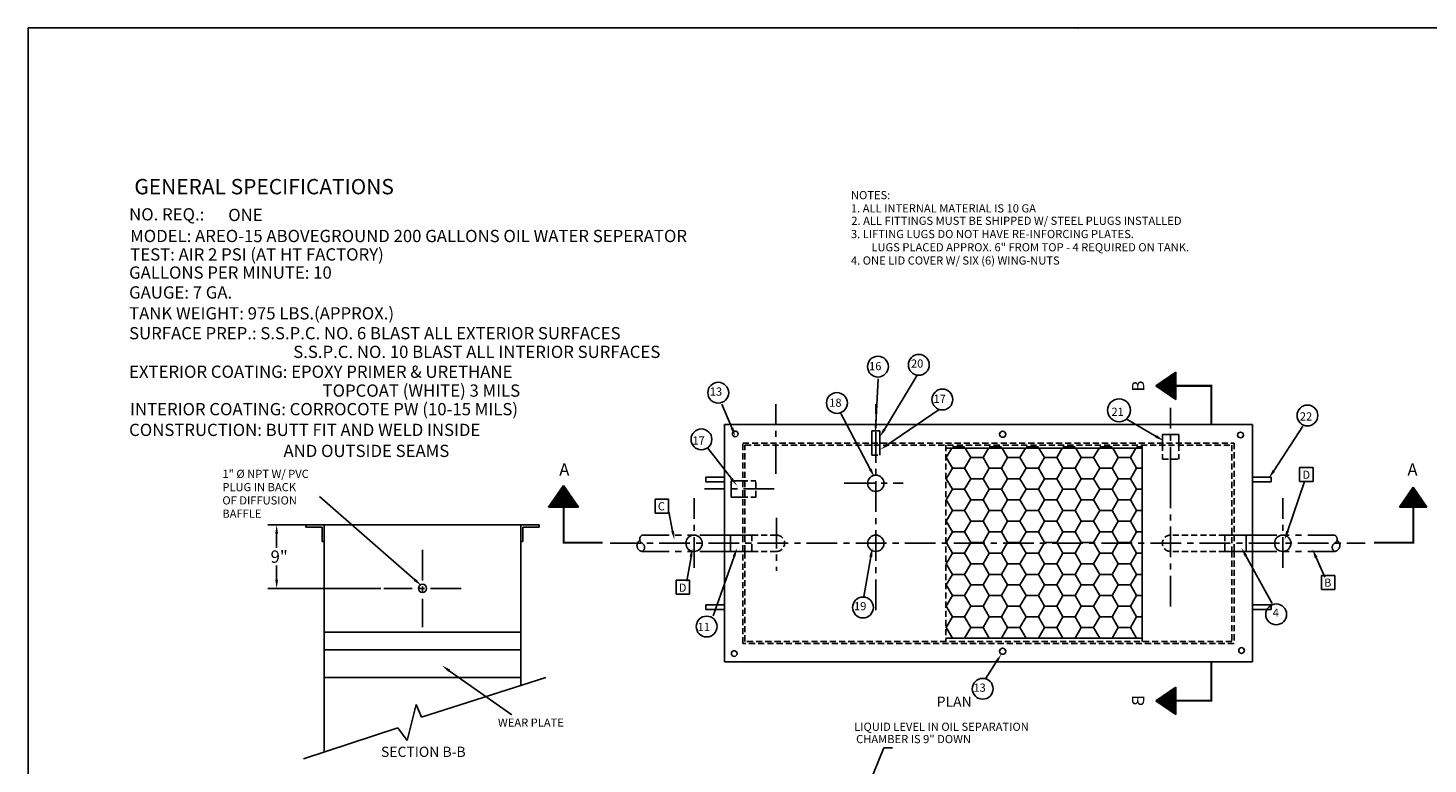
# Model space of a CAD drawing. Extents: x -83 to 198, y -34 to 142.
# Drawn here: x -83 to 88, y 52 to 142 of the extents above; entities that cross this region are included whole.
import ezdxf
from ezdxf.enums import TextEntityAlignment as Align

# ---------------------------------------------------------------- set-up
doc = ezdxf.new("R2010")
doc.units = 0
doc.header["$LTSCALE"] = 3
for name, pattern in [('CENTER', [2, 1.25, -0.25, 0.25, -0.25]), ('HIDDEN', [0.375, 0.25, -0.125]), ('PHANTOM', [2.5, 1.25, -0.25, 0.25, -0.25, 0.25, -0.25])]:
    doc.linetypes.add(name, pattern=pattern)
doc.layers.get('0').update_dxf_attribs({"linetype": 'CONTINUOUS'})
doc.layers.get('DEFPOINTS').update_dxf_attribs({"linetype": 'CONTINUOUS'})
for name, color, linetype in [('4', 6, 'PHANTOM'), ('CENTER', 5, 'CENTER'), ('HIDDEN', 1, 'HIDDEN')]:
    doc.layers.add(name, color=color, linetype=linetype)
doc.styles.add('RD', font='romand')
doc.styles.add('ROMAND', font='romand')
doc.styles.add('S', font='simplex', dxfattribs={"height": 0.09375})

# ---------------------------------------------------------------- blocks, each defined once
blk = doc.blocks.new('*X13')
at = {"color": 0}
for p, q in [((21.75, 89.63), (22.42, 90.79)), ((22.5, 90.93), (24, 90.93)), ((24.75, 89.63), (24.08, 90.79)), ((26.25, 89.63), (26.92, 90.79)), ((27, 90.93), (28.5, 90.93)), ((29.25, 89.63), (28.58, 90.79)), ((30.75, 89.63), (31.42, 90.79)), ((31.5, 90.93), (33, 90.93)), ((33.75, 89.63), (33.08, 90.79)), ((35.25, 89.63), (35.92, 90.79)), ((36, 90.93), (37.5, 90.93)), ((38.25, 89.63), (37.58, 90.79)), ((39.75, 89.63), (40.42, 90.79)), ((40.5, 90.93), (42, 90.93)), ((42.75, 89.63), (42.08, 90.79)), ((44.25, 89.63), (44.92, 90.79)), ((45, 90.93), (45.68, 90.93)), ((21.68, 89.63), (21.75, 89.63)), ((22.5, 88.33), (21.75, 89.63)), ((24, 88.33), (24.75, 89.63)), ((24.75, 89.63), (26.25, 89.63)), ((27, 88.33), (26.25, 89.63)), ((28.5, 88.33), (29.25, 89.63)), ((29.25, 89.63), (30.75, 89.63)), ((31.5, 88.33), (30.75, 89.63)), ((33, 88.33), (33.75, 89.63)), ((33.75, 89.63), (35.25, 89.63)), ((36, 88.33), (35.25, 89.63)), ((37.5, 88.33), (38.25, 89.63)), ((38.25, 89.63), (39.75, 89.63)), ((40.5, 88.33), (39.75, 89.63)), ((42, 88.33), (42.75, 89.63)), ((42.75, 89.63), (44.25, 89.63)), ((45, 88.33), (44.25, 89.63)), ((21.75, 87.04), (22.5, 88.33)), ((22.5, 88.33), (24, 88.33)), ((24.75, 87.04), (24, 88.33)), ((26.25, 87.04), (27, 88.33)), ((27, 88.33), (28.5, 88.33)), ((29.25, 87.04), (28.5, 88.33)), ((30.75, 87.04), (31.5, 88.33)), ((31.5, 88.33), (33, 88.33)), ((33.75, 87.04), (33, 88.33)), ((35.25, 87.04), (36, 88.33)), ((36, 88.33), (37.5, 88.33)), ((38.25, 87.04), (37.5, 88.33)), ((39.75, 87.04), (40.5, 88.33)), ((40.5, 88.33), (42, 88.33)), ((42.75, 87.04), (42, 88.33)), ((44.25, 87.04), (45, 88.33)), ((45, 88.33), (45.68, 88.33)), ((21.68, 87.04), (21.75, 87.04)), ((22.5, 85.74), (21.75, 87.04)), ((21.75, 84.44), (22.5, 85.74)), ((22.5, 85.74), (24, 85.74)), ((24, 85.74), (24.75, 87.04)), ((24.75, 84.44), (24, 85.74)), ((24.75, 87.04), (26.25, 87.04)), ((27, 85.74), (26.25, 87.04)), ((26.25, 84.44), (27, 85.74)), ((27, 85.74), (28.5, 85.74)), ((28.5, 85.74), (29.25, 87.04)), ((29.25, 84.44), (28.5, 85.74)), ((29.25, 87.04), (30.75, 87.04)), ((31.5, 85.74), (30.75, 87.04)), ((30.75, 84.44), (31.5, 85.74)), ((31.5, 85.74), (33, 85.74)), ((33, 85.74), (33.75, 87.04)), ((33.75, 84.44), (33, 85.74)), ((33.75, 87.04), (35.25, 87.04)), ((36, 85.74), (35.25, 87.04)), ((35.25, 84.44), (36, 85.74)), ((36, 85.74), (37.5, 85.74)), ((37.5, 85.74), (38.25, 87.04)), ((38.25, 84.44), (37.5, 85.74)), ((38.25, 87.04), (39.75, 87.04)), ((40.5, 85.74), (39.75, 87.04)), ((39.75, 84.44), (40.5, 85.74)), ((40.5, 85.74), (42, 85.74)), ((42, 85.74), (42.75, 87.04)), ((42.75, 84.44), (42, 85.74)), ((42.75, 87.04), (44.25, 87.04)), ((45, 85.74), (44.25, 87.04)), ((44.25, 84.44), (45, 85.74)), ((45, 85.74), (45.68, 85.74)), ((21.68, 84.44), (21.75, 84.44)), ((22.5, 83.14), (21.75, 84.44)), ((24, 83.14), (24.75, 84.44)), ((24.75, 84.44), (26.25, 84.44)), ((27, 83.14), (26.25, 84.44)), ((28.5, 83.14), (29.25, 84.44)), ((29.25, 84.44), (30.75, 84.44)), ((31.5, 83.14), (30.75, 84.44)), ((33, 83.14), (33.75, 84.44)), ((33.75, 84.44), (35.25, 84.44)), ((36, 83.14), (35.25, 84.44)), ((37.5, 83.14), (38.25, 84.44)), ((38.25, 84.44), (39.75, 84.44)), ((40.5, 83.14), (39.75, 84.44)), ((42, 83.14), (42.75, 84.44)), ((42.75, 84.44), (44.25, 84.44)), ((45, 83.14), (44.25, 84.44)), ((21.75, 81.84), (22.5, 83.14)), ((22.5, 83.14), (24, 83.14)), ((24.75, 81.84), (24, 83.14)), ((26.25, 81.84), (27, 83.14)), ((27, 83.14), (28.5, 83.14)), ((29.25, 81.84), (28.5, 83.14)), ((30.75, 81.84), (31.5, 83.14)), ((31.5, 83.14), (33, 83.14)), ((33.75, 81.84), (33, 83.14)), ((35.25, 81.84), (36, 83.14)), ((36, 83.14), (37.5, 83.14)), ((38.25, 81.84), (37.5, 83.14)), ((39.75, 81.84), (40.5, 83.14)), ((40.5, 83.14), (42, 83.14)), ((42.75, 81.84), (42, 83.14)), ((44.25, 81.84), (45, 83.14)), ((45, 83.14), (45.68, 83.14)), ((21.68, 81.84), (21.75, 81.84)), ((22.5, 80.54), (21.75, 81.84)), ((21.75, 79.24), (22.5, 80.54)), ((22.5, 80.54), (24, 80.54)), ((24, 80.54), (24.75, 81.84)), ((24.75, 79.24), (24, 80.54)), ((24.75, 81.84), (26.25, 81.84)), ((27, 80.54), (26.25, 81.84)), ((26.25, 79.24), (27, 80.54)), ((27, 80.54), (28.5, 80.54)), ((28.5, 80.54), (29.25, 81.84)), ((29.25, 79.24), (28.5, 80.54)), ((29.25, 81.84), (30.75, 81.84)), ((31.5, 80.54), (30.75, 81.84)), ((30.75, 79.24), (31.5, 80.54)), ((31.5, 80.54), (33, 80.54)), ((33, 80.54), (33.75, 81.84)), ((33.75, 79.24), (33, 80.54)), ((33.75, 81.84), (35.25, 81.84)), ((36, 80.54), (35.25, 81.84)), ((35.25, 79.24), (36, 80.54)), ((36, 80.54), (37.5, 80.54)), ((37.5, 80.54), (38.25, 81.84)), ((38.25, 79.24), (37.5, 80.54)), ((38.25, 81.84), (39.75, 81.84)), ((40.5, 80.54), (39.75, 81.84)), ((39.75, 79.24), (40.5, 80.54)), ((40.5, 80.54), (42, 80.54)), ((42, 80.54), (42.75, 81.84)), ((42.75, 79.24), (42, 80.54)), ((42.75, 81.84), (44.25, 81.84)), ((45, 80.54), (44.25, 81.84)), ((44.25, 79.24), (45, 80.54)), ((45, 80.54), (45.68, 80.54)), ((21.68, 79.24), (21.75, 79.24)), ((22.5, 77.94), (21.75, 79.24)), ((24, 77.94), (24.75, 79.24)), ((24.75, 79.24), (26.25, 79.24)), ((27, 77.94), (26.25, 79.24)), ((28.5, 77.94), (29.25, 79.24)), ((29.25, 79.24), (30.75, 79.24)), ((31.5, 77.94), (30.75, 79.24)), ((33, 77.94), (33.75, 79.24)), ((33.75, 79.24), (35.25, 79.24)), ((36, 77.94), (35.25, 79.24)), ((37.5, 77.94), (38.25, 79.24)), ((38.25, 79.24), (39.75, 79.24)), ((40.5, 77.94), (39.75, 79.24)), ((42, 77.94), (42.75, 79.24)), ((42.75, 79.24), (44.25, 79.24)), ((45, 77.94), (44.25, 79.24)), ((21.75, 76.64), (22.5, 77.94)), ((22.5, 77.94), (24, 77.94)), ((24.75, 76.64), (24, 77.94)), ((26.25, 76.64), (27, 77.94)), ((27, 77.94), (28.5, 77.94)), ((29.25, 76.64), (28.5, 77.94)), ((30.75, 76.64), (31.5, 77.94)), ((31.5, 77.94), (33, 77.94)), ((33.75, 76.64), (33, 77.94)), ((35.25, 76.64), (36, 77.94)), ((36, 77.94), (37.5, 77.94)), ((38.25, 76.64), (37.5, 77.94)), ((39.75, 76.64), (40.5, 77.94)), ((40.5, 77.94), (42, 77.94)), ((42.75, 76.64), (42, 77.94)), ((44.25, 76.64), (45, 77.94)), ((45, 77.94), (45.68, 77.94)), ((21.68, 76.64), (21.75, 76.64)), ((22.5, 75.34), (21.75, 76.64)), ((21.75, 74.05), (22.5, 75.34)), ((22.5, 75.34), (24, 75.34)), ((24, 75.34), (24.75, 76.64)), ((24.75, 74.05), (24, 75.34)), ((24.75, 76.64), (26.25, 76.64)), ((27, 75.34), (26.25, 76.64)), ((26.25, 74.05), (27, 75.34)), ((27, 75.34), (28.5, 75.34)), ((28.5, 75.34), (29.25, 76.64)), ((29.25, 74.05), (28.5, 75.34)), ((29.25, 76.64), (30.75, 76.64)), ((31.5, 75.34), (30.75, 76.64)), ((30.75, 74.05), (31.5, 75.34)), ((31.5, 75.34), (33, 75.34)), ((33, 75.34), (33.75, 76.64)), ((33.75, 74.05), (33, 75.34)), ((33.75, 76.64), (35.25, 76.64)), ((36, 75.34), (35.25, 76.64)), ((35.25, 74.05), (36, 75.34)), ((36, 75.34), (37.5, 75.34)), ((37.5, 75.34), (38.25, 76.64)), ((38.25, 74.05), (37.5, 75.34)), ((38.25, 76.64), (39.75, 76.64)), ((40.5, 75.34), (39.75, 76.64)), ((39.75, 74.05), (40.5, 75.34)), ((40.5, 75.34), (42, 75.34)), ((42, 75.34), (42.75, 76.64)), ((42.75, 74.05), (42, 75.34)), ((42.75, 76.64), (44.25, 76.64)), ((45, 75.34), (44.25, 76.64)), ((44.25, 74.05), (45, 75.34)), ((45, 75.34), (45.68, 75.34)), ((21.68, 74.05), (21.75, 74.05)), ((22.5, 72.75), (21.75, 74.05)), ((24, 72.75), (24.75, 74.05)), ((24.75, 74.05), (26.25, 74.05)), ((27, 72.75), (26.25, 74.05)), ((28.5, 72.75), (29.25, 74.05)), ((29.25, 74.05), (30.75, 74.05)), ((31.5, 72.75), (30.75, 74.05)), ((33, 72.75), (33.75, 74.05)), ((33.75, 74.05), (35.25, 74.05)), ((36, 72.75), (35.25, 74.05)), ((37.5, 72.75), (38.25, 74.05)), ((38.25, 74.05), (39.75, 74.05)), ((40.5, 72.75), (39.75, 74.05)), ((42, 72.75), (42.75, 74.05)), ((42.75, 74.05), (44.25, 74.05)), ((45, 72.75), (44.25, 74.05)), ((21.75, 71.45), (22.5, 72.75)), ((22.5, 72.75), (24, 72.75)), ((24.75, 71.45), (24, 72.75)), ((26.25, 71.45), (27, 72.75)), ((27, 72.75), (28.5, 72.75)), ((29.25, 71.45), (28.5, 72.75)), ((30.75, 71.45), (31.5, 72.75)), ((31.5, 72.75), (33, 72.75)), ((33.75, 71.45), (33, 72.75)), ((35.25, 71.45), (36, 72.75)), ((36, 72.75), (37.5, 72.75)), ((38.25, 71.45), (37.5, 72.75)), ((39.75, 71.45), (40.5, 72.75)), ((40.5, 72.75), (42, 72.75)), ((42.75, 71.45), (42, 72.75)), ((44.25, 71.45), (45, 72.75)), ((45, 72.75), (45.68, 72.75)), ((21.68, 71.45), (21.75, 71.45)), ((22.5, 70.15), (21.75, 71.45)), ((21.75, 68.85), (22.5, 70.15)), ((22.5, 70.15), (24, 70.15)), ((24, 70.15), (24.75, 71.45)), ((24.75, 68.85), (24, 70.15)), ((24.75, 71.45), (26.25, 71.45)), ((27, 70.15), (26.25, 71.45)), ((26.25, 68.85), (27, 70.15)), ((27, 70.15), (28.5, 70.15)), ((28.5, 70.15), (29.25, 71.45)), ((29.25, 68.85), (28.5, 70.15)), ((29.25, 71.45), (30.75, 71.45)), ((31.5, 70.15), (30.75, 71.45)), ((30.75, 68.85), (31.5, 70.15)), ((31.5, 70.15), (33, 70.15)), ((33, 70.15), (33.75, 71.45)), ((33.75, 68.85), (33, 70.15)), ((33.75, 71.45), (35.25, 71.45)), ((36, 70.15), (35.25, 71.45)), ((35.25, 68.85), (36, 70.15)), ((36, 70.15), (37.5, 70.15)), ((37.5, 70.15), (38.25, 71.45)), ((38.25, 68.85), (37.5, 70.15)), ((38.25, 71.45), (39.75, 71.45)), ((40.5, 70.15), (39.75, 71.45)), ((39.75, 68.85), (40.5, 70.15)), ((40.5, 70.15), (42, 70.15)), ((42, 70.15), (42.75, 71.45)), ((42.75, 68.85), (42, 70.15)), ((42.75, 71.45), (44.25, 71.45)), ((45, 70.15), (44.25, 71.45)), ((44.25, 68.85), (45, 70.15)), ((45, 70.15), (45.68, 70.15)), ((21.68, 68.85), (21.75, 68.85)), ((22.5, 67.55), (21.75, 68.85)), ((24, 67.55), (24.75, 68.85)), ((24.75, 68.85), (26.25, 68.85)), ((27, 67.55), (26.25, 68.85)), ((28.5, 67.55), (29.25, 68.85)), ((29.25, 68.85), (30.75, 68.85)), ((31.5, 67.55), (30.75, 68.85)), ((33, 67.55), (33.75, 68.85)), ((33.75, 68.85), (35.25, 68.85)), ((36, 67.55), (35.25, 68.85)), ((37.5, 67.55), (38.25, 68.85)), ((38.25, 68.85), (39.75, 68.85)), ((40.5, 67.55), (39.75, 68.85)), ((42, 67.55), (42.75, 68.85)), ((42.75, 68.85), (44.25, 68.85)), ((45, 67.55), (44.25, 68.85)), ((22.5, 67.55), (24, 67.55)), ((22.5, 67.55), (22.5, 67.55)), ((24, 67.55), (24, 67.55)), ((27, 67.55), (28.5, 67.55)), ((27, 67.55), (27, 67.55)), ((28.5, 67.55), (28.5, 67.55)), ((31.5, 67.55), (33, 67.55)), ((31.5, 67.55), (31.5, 67.55)), ((33, 67.55), (33, 67.55)), ((36, 67.55), (37.5, 67.55)), ((36, 67.55), (36, 67.55)), ((37.5, 67.55), (37.5, 67.55)), ((40.5, 67.55), (42, 67.55)), ((40.5, 67.55), (40.5, 67.55)), ((42, 67.55), (42, 67.55)), ((45, 67.55), (45.68, 67.55)), ((45, 67.55), (45, 67.55))]:
    blk.add_line(p, q, dxfattribs=at)
blk = doc.blocks.new('AREO-TB-2')
at = {"color": 6}
blk.add_lwpolyline([(0, 9.7685), (15.377, 9.7685), (15.377, 0), (0, 0)], close=True, dxfattribs=at)
blk.add_point((7.12, 9.7685))
at = {"style": 'RD'}
blk.add_attdef('TITLE1', text='', height=0.1078, dxfattribs=at).set_placement((14.3476, 8.2641), align=Align.MIDDLE)
at = {"color": 11, "style": 'RD'}
for tag, p in [('TITLE2', (14.3476, 8.0619)), ('TITLE3', (14.3476, 7.9272)), ('TITLE4', (14.3476, 7.7924))]:
    blk.add_attdef(tag, text='', height=0.0898, dxfattribs=at).set_placement(p, align=Align.MIDDLE)
for tag, height, style, p in [('DWGNO', 0.0863, 'RD', (14.3293, 0.3835)), ('SCALE', 0.0674, 'S', (13.9565, 0.2506)), ('SHEET', 0.0674, 'RD', (13.9541, 0.1062))]:
    blk.add_attdef(tag, text='', height=height, dxfattribs=dict(style=style)).set_placement(p, align=Align.CENTER)
at = {"style": 'S'}
for tag, p in [('DWN', (14.9445, 0.2486)), ('DATE', (14.8336, 0.109))]:
    blk.add_attdef(tag, p, '', height=0.0674, dxfattribs=at)

msp = doc.modelspace()

# ---------------------------------------------------------------- linework, layer by layer
for p, q in [((20.18277, 93.71878), (20.467, 99.25476)), ((21.21789, 93.06286), (25.2071, 99.68207)), ((54.36933, 98.39313), (56.80431, 100.06915)), ((54.58979, 98.39313), (56.80431, 99.9174)), ((54.81026, 98.39313), (56.80431, 99.76565)), ((55.03072, 98.39313), (56.80431, 99.6139)), ((55.25119, 98.39313), (56.80431, 99.46216)), ((55.47166, 98.39313), (56.80431, 99.31041)), ((56.80431, 98.39313), (56.80431, 100.06915)), ((56.80431, 98.39313), (54.36933, 98.39313)), ((54.36933, 98.39313), (56.80431, 96.71712)), ((56.80431, 98.39313), (54.36933, 98.39313)), ((54.58979, 98.39313), (56.80431, 96.86887)), ((54.81026, 98.39313), (56.80431, 97.02061)), ((55.03072, 98.39313), (56.80431, 97.17236)), ((55.25119, 98.39313), (56.80431, 97.32411)), ((55.47166, 98.39313), (56.80431, 97.47586)), ((55.69212, 98.39313), (56.80431, 99.15866)), ((55.69212, 98.39313), (56.80431, 97.62761)), ((55.91259, 98.39313), (56.80431, 99.00691)), ((55.91259, 98.39313), (56.80431, 97.77936)), ((56.13306, 98.39313), (56.80431, 98.85516)), ((56.13306, 98.39313), (56.80431, 97.93111)), ((56.35352, 98.39313), (56.80431, 98.70341)), ((56.35352, 98.39313), (56.80431, 98.08285)), ((56.57399, 98.39313), (56.80431, 98.55166)), ((56.57399, 98.39313), (56.80431, 98.2346)), ((56.79446, 98.39313), (56.80431, 98.39992)), ((56.79446, 98.39313), (56.80431, 98.38635)), ((56.80431, 98.39313), (56.80431, 96.71712)), ((2.6006, 93.24062), (1.3786, 96.15684)), ((19.49726, 88.20551), (15.87897, 95.10506)), ((21.62565, 91.20876), (27.92045, 95.50712)), ((54.41234, 92.21216), (50.75705, 94.37572)), ((1.67942, 93.64448), (66.17942, 93.64448)), ((1.67942, 64.64448), (1.67942, 93.64448)), ((20.67256, 92.89448), (19.67256, 92.89448)), ((19.67256, 89.9012), (19.67256, 92.89448)), ((20.67256, 89.9012), (20.67256, 92.89448)), ((57.17942, 92.42515), (55.17942, 92.42515)), ((55.17942, 91.17515), (55.17942, 92.42515)), ((57.17942, 91.17515), (57.17942, 92.42515)), ((66.17942, 93.64448), (66.17942, 64.64448)), ((68.7801, 87.9881), (72.35629, 93.46495)), ((2.54862, 87.04736), (-0.35371, 90.77455)), ((28.74018, 90.78671), (52.71779, 90.78671)), ((52.70826, 91.14448), (52.70826, 67.14448)), ((-0.60856, 87.22253), (-0.60856, 86.66765)), ((1.67942, 87.22253), (-0.60856, 87.22253)), ((66.17942, 87.22253), (68.4674, 87.22253)), ((68.4674, 87.22253), (68.4674, 86.66765)), ((73.57947, 88.41525), (71.94865, 88.41525)), ((71.94865, 88.41525), (71.94865, 86.68453)), ((73.57947, 86.68453), (73.57947, 88.41525)), ((-17.96254, 86.22208), (-19.7903, 83.56663)), ((-17.96254, 86.00161), (-19.63855, 83.56663)), ((-17.96254, 85.78115), (-19.48681, 83.56663)), ((-17.96254, 85.56068), (-19.33506, 83.56663)), ((-17.96254, 83.56663), (-17.96254, 86.22208)), ((-17.96254, 86.22208), (-16.13477, 83.56663)), ((-17.96254, 83.56663), (-17.96254, 86.22208)), ((-17.96254, 86.00161), (-16.28652, 83.56663)), ((-17.96254, 85.78115), (-16.43827, 83.56663)), ((-17.96254, 85.56068), (-16.59002, 83.56663)), ((-0.60856, 86.66765), (1.67942, 86.66765)), ((3.77384, 86.79326), (2.52384, 86.79326)), ((2.52384, 86.79326), (2.52384, 84.79326)), ((68.4674, 86.66765), (66.17942, 86.66765)), ((70.46347, 80.60278), (72.53923, 86.68453)), ((71.94865, 86.68453), (73.57947, 86.68453)), ((85.82139, 86.00161), (84.14537, 83.56663)), ((85.82139, 85.78115), (84.29712, 83.56663)), ((85.82139, 85.56068), (84.44887, 83.56663)), ((85.82139, 83.56663), (85.82139, 86.00161)), ((85.82139, 86.00161), (87.4974, 83.56663)), ((85.82139, 83.56663), (85.82139, 86.00161)), ((85.82139, 85.78115), (87.34565, 83.56663)), ((85.82139, 85.56068), (87.19391, 83.56663)), ((-36.14412, 74.68294), (-47.78173, 84.86245)), ((-17.96254, 85.34021), (-19.18331, 83.56663)), ((-17.96254, 85.11975), (-19.03156, 83.56663)), ((-17.96254, 84.89928), (-18.87981, 83.56663)), ((-17.96254, 84.67881), (-18.72806, 83.56663)), ((-17.96254, 84.45835), (-18.57631, 83.56663)), ((-17.96254, 84.23788), (-18.42457, 83.56663)), ((-17.96254, 84.01741), (-18.27282, 83.56663)), ((-17.96254, 85.34021), (-16.74177, 83.56663)), ((-17.96254, 85.11975), (-16.89352, 83.56663)), ((-17.96254, 84.89928), (-17.04526, 83.56663)), ((-17.96254, 84.67881), (-17.19701, 83.56663)), ((-17.96254, 84.45835), (-17.34876, 83.56663)), ((-17.96254, 84.23788), (-17.50051, 83.56663)), ((-17.96254, 84.01741), (-17.65226, 83.56663)), ((-6.78811, 84.54777), (-6.78811, 82.81705)), ((-5.15729, 84.54777), (-6.78811, 84.54777)), ((-5.15729, 82.81705), (-5.15729, 84.54777)), ((3.77384, 84.79326), (2.52384, 84.79326)), ((85.82139, 85.34021), (84.60062, 83.56663)), ((85.82139, 85.11975), (84.75236, 83.56663)), ((85.82139, 84.89928), (84.90411, 83.56663)), ((85.82139, 84.67881), (85.05586, 83.56663)), ((85.82139, 84.45835), (85.20761, 83.56663)), ((85.82139, 84.23788), (85.35936, 83.56663)), ((85.82139, 84.01741), (85.51111, 83.56663)), ((85.82139, 85.34021), (87.04216, 83.56663)), ((85.82139, 85.11975), (86.89041, 83.56663)), ((85.82139, 84.89928), (86.73866, 83.56663)), ((85.82139, 84.67881), (86.58691, 83.56663)), ((85.82139, 84.45835), (86.43516, 83.56663)), ((85.82139, 84.23788), (86.28341, 83.56663)), ((85.82139, 84.01741), (86.13167, 83.56663)), ((-17.96254, 83.56663), (-19.7903, 83.56663)), ((-17.96254, 83.79695), (-18.12107, 83.56663)), ((-17.96254, 83.57648), (-17.96932, 83.56663)), ((-17.96254, 83.79695), (-17.80401, 83.56663)), ((-17.96254, 83.57648), (-17.95576, 83.56663)), ((-17.96254, 83.56663), (-16.13477, 83.56663)), ((-6.78811, 82.81705), (-5.15729, 82.81705)), ((-4.64103, 80.63965), (-5.1082, 82.97276)), ((85.82139, 83.56663), (84.14537, 83.56663)), ((85.82139, 83.79695), (85.66286, 83.56663)), ((85.82139, 83.57648), (85.8146, 83.56663)), ((85.82139, 83.79695), (85.97992, 83.56663)), ((85.82139, 83.57648), (85.82817, 83.56663)), ((85.82139, 83.56663), (87.4974, 83.56663)), ((-20.9412, 81.37777), (-49.4412, 81.37777)), ((-49.4412, 81.37777), (-49.4412, 81.12777)), ((-47.4412, 81.12777), (-49.4412, 81.12777)), ((-47.4412, 81.12777), (-47.4412, 79.37777)), ((-47.1912, 81.37777), (-47.1912, 53.63523)), ((-23.1912, 61.7451), (-23.1912, 81.37777)), ((-22.9412, 79.37777), (-22.9412, 81.12777)), ((-20.9412, 81.12777), (-22.9412, 81.12777)), ((-20.9412, 81.12777), (-20.9412, 81.37777)), ((-47.1912, 79.37777), (-47.4412, 79.37777)), ((-22.9412, 79.37777), (-23.1912, 79.37777)), ((2.42942, 78.14448), (2.42942, 80.14448)), ((5.03702, 80.14448), (2.42942, 80.14448)), ((62.82183, 80.14448), (65.42942, 80.14448)), ((65.42942, 78.14448), (65.42942, 80.14448)), ((-2.3993, 77.49777), (-2.90076, 74.49254)), ((2.85779, 77.54284), (0.3255, 70.25244)), ((5.03702, 78.14448), (2.42942, 78.14448)), ((19.55896, 77.49861), (18.72283, 72.62689)), ((62.82183, 78.14448), (65.42942, 78.14448)), ((65.37166, 77.61699), (68.58639, 71.77887)), ((73.95431, 77.40876), (75.03891, 75.00135)), ((-4.22479, 74.64935), (-4.22479, 72.91863)), ((-2.59397, 74.64935), (-4.22479, 74.64935)), ((-2.59397, 72.91863), (-2.59397, 74.64935)), ((76.22956, 75.22104), (74.59874, 75.22104)), ((74.59874, 75.22104), (74.59874, 73.49032)), ((76.22956, 73.49032), (76.22956, 75.22104)), ((-4.22479, 72.91863), (-2.59397, 72.91863)), ((74.59874, 73.49032), (76.22956, 73.49032)), ((-0.60856, 71.62131), (1.67942, 71.62131)), ((-0.60856, 71.06643), (-0.60856, 71.62131)), ((1.67942, 71.06643), (-0.60856, 71.06643)), ((68.4674, 71.62131), (66.17942, 71.62131)), ((66.17942, 71.06643), (68.4674, 71.06643)), ((68.4674, 71.06643), (68.4674, 71.62131)), ((-47.1912, 68.28742), (-23.1912, 68.28742)), ((28.74018, 67.54553), (52.71779, 67.54553)), ((-47.1912, 66.11691), (-23.1912, 66.11691)), ((-31.92482, 63.56556), (-24.27798, 58.16029)), ((66.17942, 64.64448), (1.67942, 64.64448)), ((34.92309, 64.67314), (33.59251, 62.58468)), ((-47.1912, 62.71449), (-23.1912, 62.71449)), ((-20.13417, 62.71449), (-35.31438, 57.90084)), ((54.36933, 59.89582), (56.80431, 61.57184)), ((56.80431, 59.89582), (56.80431, 61.57184)), ((56.80431, 59.89582), (54.36933, 59.89582)), ((54.36933, 59.89582), (56.80431, 58.21981)), ((56.80431, 59.89582), (54.36933, 59.89582)), ((54.58979, 59.89582), (56.80431, 61.42009)), ((54.58979, 59.89582), (56.80431, 58.37156)), ((54.81026, 59.89582), (56.80431, 61.26834)), ((54.81026, 59.89582), (56.80431, 58.5233)), ((55.03072, 59.89582), (56.80431, 61.11659)), ((55.03072, 59.89582), (56.80431, 58.67505)), ((55.25119, 59.89582), (56.80431, 60.96485)), ((55.25119, 59.89582), (56.80431, 58.8268)), ((55.47166, 59.89582), (56.80431, 60.8131)), ((55.47166, 59.89582), (56.80431, 58.97855)), ((55.69212, 59.89582), (56.80431, 60.66135)), ((55.69212, 59.89582), (56.80431, 59.1303)), ((55.91259, 59.89582), (56.80431, 60.5096)), ((55.91259, 59.89582), (56.80431, 59.28205)), ((56.13306, 59.89582), (56.80431, 60.35785)), ((56.13306, 59.89582), (56.80431, 59.4338)), ((56.35352, 59.89582), (56.80431, 60.2061)), ((56.35352, 59.89582), (56.80431, 59.58554)), ((56.57399, 59.89582), (56.80431, 60.05435)), ((56.57399, 59.89582), (56.80431, 59.73729)), ((56.79446, 59.89582), (56.80431, 59.90261)), ((56.79446, 59.89582), (56.80431, 59.88904)), ((56.80431, 59.89582), (56.80431, 58.21981)), ((-35.9792, 59.45025), (-37.08722, 55.02336)), ((-35.31438, 57.90084), (-35.9792, 59.45025)), ((-38.19524, 56.57277), (-49.71867, 52.80991)), ((-37.08722, 55.02336), (-38.19524, 56.57277)), ((11.25869, 29.61174), (21.1531, 54.15306)), ((21.1531, 54.15306), (22.2331, 54.15306))]:
    msp.add_line(p, q)
at = {"color": 0, "linetype": 'BYBLOCK'}
for p, q in [((-47.8162, 81.37777), (-54.09334, 81.37777)), ((-53.01334, 80.29777), (-53.01334, 78.58277)), ((-53.01334, 74.70777), (-53.01334, 76.42277)), ((-40.28652, 73.62777), (-54.09334, 73.62777))]:
    msp.add_line(p, q, dxfattribs=at)
at = {"const_width": 0.25}
for points in [[(61.15768, 93.61957), (61.15768, 98.39313), (56.80431, 98.39313)], [(-13.18897, 79.21326), (-17.96254, 79.21326), (-17.96254, 83.56663)], [(81.04782, 79.21326), (85.82139, 79.21326), (85.82139, 83.56663)], [(61.15768, 64.66939), (61.15768, 59.89582), (56.80431, 59.89582)]]:
    msp.add_lwpolyline(points, dxfattribs=at)
for centre, radius in [((20.43542, 100.74329), 1.27265), ((25.42807, 100.95515), 1.27265), ((0.92945, 97.54692), 1.27265), ((15.42557, 96.29421), 1.27265), ((28.30759, 96.71794), 1.27265), ((49.8879, 95.40375), 1.39316), ((72.89956, 94.76337), 1.27265), ((-1.12652, 91.84514), 1.27265), ((3.00882, 92.50834), 0.35086), ((35.67029, 92.46904), 0.37202), ((64.72142, 92.37989), 0.35086), ((20.17256, 86.47907), 1), ((-2.02582, 79.14448), 1), ((20.17256, 79.14448), 1), ((69.88467, 79.14448), 1), ((-35.1912, 73.62777), 0.5), ((18.60721, 71.29466), 1.27265), ((-0.49019, 68.9642), 1.27265), ((69.0816, 70.44722), 1.27265), ((2.88022, 65.65218), 0.35086), ((35.67029, 65.94836), 0.37202), ((64.85002, 66.03751), 0.35086), ((33.23516, 61.35567), 1.27265)]:
    msp.add_circle(centre, radius)
for points in [[(2.76661, 93.31019), (2.43458, 93.17105), (3.01799, 92.24454)], [(20.36253, 93.70955), (20.00301, 93.72801), (20.12739, 92.6402)], [(21.37206, 92.96995), (21.06373, 93.15578), (20.66042, 92.13786)], [(54.50403, 92.36706), (54.32066, 92.05726), (55.34174, 91.66205)], [(21.72716, 91.06011), (21.52415, 91.35741), (20.73375, 90.59973)], [(19.65667, 88.28911), (19.33785, 88.12191), (19.99885, 87.24906)], [(68.93081, 87.88969), (68.62938, 88.08651), (68.18962, 87.08381)], [(2.69064, 87.15795), (2.4066, 86.93677), (3.21216, 86.19524)], [(-4.46453, 80.67499), (-4.81753, 80.60431), (-4.42899, 79.58067)], [(70.63382, 80.54463), (70.29312, 80.66092), (70.11462, 79.58067)], [(-2.57684, 77.5274), (-2.22175, 77.46815), (-2.22154, 78.56304)], [(2.68776, 77.6019), (3.02783, 77.48377), (3.21216, 78.56304)], [(19.38155, 77.52906), (19.73636, 77.46816), (19.74164, 78.56304)], [(65.21398, 77.53017), (65.52934, 77.70381), (64.85072, 78.56304)], [(73.7902, 77.33482), (74.11842, 77.4827), (73.51068, 78.39344)], [(-36.02561, 74.81842), (-36.26263, 74.54745), (-35.33122, 73.97188)], [(34.77128, 64.76986), (35.0749, 64.57642), (35.5034, 65.58399)], [(-32.02872, 63.41857), (-31.82092, 63.71255), (-32.80674, 64.18896)]]:
    msp.add_solid(points)
at = {"color": 0, "linetype": 'BYBLOCK'}
for points in [[(-53.19334, 80.29777), (-52.83334, 80.29777), (-53.01334, 81.37777)], [(-53.19334, 74.70777), (-52.83334, 74.70777), (-53.01334, 73.62777)]]:
    msp.add_solid(points, dxfattribs=at)
at = {"layer": '4'}
for p, q in [((2.42942, 80.14448), (-8.36621, 80.14448)), ((65.42942, 80.14448), (76.22506, 80.14448)), ((2.42942, 78.14448), (-8.36621, 78.14448)), ((65.42942, 78.14448), (76.22506, 78.14448))]:
    msp.add_line(p, q, dxfattribs=at)
for centre, radius, start, end in [((-8.27221, 78.86637), 0.72799, 120.7039915, 262.5812804), ((-8.09666, 79.64448), 0.56803, 118.3295297, 241.6704703), ((-8.63577, 78.64448), 0.56803, 298.3295297, 61.6704703), ((76.49462, 78.64448), 0.56803, 118.3295297, 241.6704703), ((75.95551, 79.64448), 0.56803, 298.3295297, 61.6704703), ((76.13106, 78.86637), 0.72799, 277.4187196, 59.2960085)]:
    msp.add_arc(centre, radius, start, end, dxfattribs=at)
at = {"layer": 'CENTER'}
for p, q in [((7.97776, 87.64448), (7.97776, 96.15416)), ((20.17256, 70.97991), (20.17256, 96.15416)), ((56.17942, 87.17515), (56.17942, 95.68483)), ((7.77384, 85.79326), (-0.73584, 85.79326)), ((16.31281, 86.47907), (23.53211, 86.47907)), ((56.17942, 87.17515), (56.17942, 70.95969)), ((-2.02582, 76.14448), (-2.02582, 84.65416)), ((69.88467, 76.14448), (69.88467, 84.65416)), ((8.03702, 82.26043), (8.03702, 75.76769)), ((-12.27596, 79.14448), (79.95761, 79.14448)), ((-35.1912, 78.3481), (-35.1912, 68.90745)), ((-30.47087, 73.62777), (-39.91152, 73.62777))]:
    msp.add_line(p, q, dxfattribs=at)
at = {"layer": 'DEFPOINTS', "color": 0, "linetype": 'BYBLOCK'}
for p in [(-47.4412, 81.37777), (-53.01334, 73.62777), (-39.91152, 73.62777)]:
    msp.add_point(p, dxfattribs=at)
at = {"layer": 'HIDDEN'}
for p, q in [((3.92942, 91.39448), (63.92942, 91.39448)), ((3.92942, 78.14448), (3.92942, 91.39448)), ((4.17942, 91.14448), (63.67942, 91.14448)), ((4.17942, 78.14448), (4.17942, 91.14448)), ((28.70826, 91.14448), (28.70826, 67.14448)), ((55.17942, 91.17515), (55.17942, 89.43187)), ((57.17942, 91.17515), (57.17942, 89.43187)), ((63.67942, 91.14448), (63.67942, 78.14448)), ((63.92942, 91.39448), (63.92942, 78.14448)), ((19.67256, 89.9012), (20.67256, 89.9012)), ((55.17942, 89.43187), (57.17942, 89.43187)), ((3.77384, 86.79326), (5.51712, 86.79326)), ((5.51712, 84.79326), (5.51712, 86.79326)), ((3.77384, 84.79326), (5.51712, 84.79326)), ((5.03702, 80.14448), (5.03702, 78.14448)), ((5.03702, 80.14448), (8.03702, 80.14448)), ((62.82183, 80.14448), (56.17942, 80.14448)), ((62.82183, 80.14448), (62.82183, 78.14448)), ((3.92942, 66.89448), (3.92942, 78.14448)), ((4.17942, 67.14448), (4.17942, 78.14448)), ((5.03702, 78.14448), (8.03702, 78.14448)), ((62.82183, 78.14448), (56.17942, 78.14448)), ((63.67942, 78.14448), (63.67942, 67.14448)), ((63.92942, 78.14448), (63.92942, 66.89448)), ((63.92942, 66.89448), (3.92942, 66.89448)), ((63.67942, 67.14448), (4.17942, 67.14448))]:
    msp.add_line(p, q, dxfattribs=at)
for centre, start, end in [((8.03702, 79.14448), 270, 90), ((56.17942, 79.14448), 90, 270)]:
    msp.add_arc(centre, 1, start, end, dxfattribs=at)

# ---------------------------------------------------------------- block references
at = {"xscale": 18, "yscale": 18, "zscale": 18}
msp.add_blockref('AREO-TB-2', (-83.38772, -33.6916), dxfattribs=at)
msp.add_blockref('*X13', (7.02884, 0))

# ---------------------------------------------------------------- texts
at = {"style": 'ROMAND'}
for s, height, p in [('GENERAL SPECIFICATIONS', 1.875, (-70.39768, 121.80457)), ('NOTES:', 1, (17.13765, 121.2099)), ('NO. REQ.: ', 1.5, (-71.03777, 118.60785)), ('ONE', 1.5, (-58.92894, 118.5334)), ('1. ALL INTERNAL MATERIAL IS 10 GA', 1, (17.13765, 119.59085)), ('2. ALL FITTINGS MUST BE SHIPPED W/ STEEL PLUGS INSTALLED', 1, (17.18569, 118.07215)), ('MODEL: AREO-15 ABOVEGROUND 200 GALLONS OIL WATER SEPERATOR', 1.5, (-70.91057, 115.96101)), ('3. LIFTING LUGS DO NOT HAVE RE-INFORCING PLATES.', 1, (17.13765, 116.45156)), ('TEST: AIR 2 PSI (AT HT FACTORY)', 1.5, (-70.89626, 113.70726)), ('LUGS PLACED APPROX. 6" FROM TOP - 4 REQUIRED ON TANK.', 1, (19.63371, 114.83251)), ('GALLONS PER MINUTE: 10', 1.5, (-71.03777, 111.48916)), ('4. ONE LID COVER W/ SIX (6) WING-NUTS', 1, (17.13765, 113.21347)), ('GAUGE: 7 GA.', 1.5, (-71.03777, 109.06059)), ('TANK WEIGHT: 975 LBS.(APPROX.)', 1.5, (-71.03777, 106.5055)), ('SURFACE PREP.: S.S.P.C. NO. 6 BLAST ALL EXTERIOR SURFACES', 1.5, (-71.03777, 104.07692)), ('S.S.P.C. NO. 10 BLAST ALL INTERIOR SURFACES', 1.5, (-50.98976, 101.79574)), ('16', 1, (19.34442, 100.29967)), ('20', 1, (24.46876, 100.61863)), ('EXTERIOR COATING: EPOXY PRIMER & URETHANE', 1.5, (-71.03777, 99.36717)), ('TOPCOAT (WHITE) 3 MILS', 1.5, (-47.40563, 97.06283)), ('13', 1, (-0.1091, 97.18945)), ('INTERIOR COATING: CORROCOTE PW (10-15 MILS)', 1.5, (-70.92047, 94.79098)), ('18', 1, (14.47792, 95.8343)), ('17', 1, (27.22242, 96.31273)), ('21', 1, (48.95973, 94.72005)), ('22', 1, (71.97033, 94.15023)), ('CONSTRUCTION: BUTT FIT AND WELD INSIDE', 1.5, (-71.03777, 92.25796)), ('AND OUTSIDE SEAMS', 1.5, (-52.17885, 89.6893)), ('17', 1, (-2.23383, 91.20946)), ('1" %%C NPT W/ PVC', 1, (-59.64409, 87.1241)), ('D', 1, (72.28728, 87.02294)), ('A', 1.5, (85.11369, 87.40343)), ('PLUG IN BACK', 1, (-59.64409, 85.50505)), ('OF DIFFUSION', 1, (-59.64409, 83.886)), ('C', 1, (-6.45734, 83.16227)), ('BAFFLE', 1, (-59.64409, 82.26696)), ('9"', 1.5, (-53.7564, 76.7627)), ('D', 1, (-3.89515, 73.21344)), ('B', 1, (74.92951, 73.83554)), ('19', 1, (17.51155, 70.95582)), ('4', 1, (68.65722, 70.15843)), ('11', 1, (-1.59517, 68.40418)), ('13', 1, (32.09405, 60.98889)), ('PLAN', 1.25, (27.61131, 59.15308)), ('WEAR PLATE', 1, (-25.98373, 56.71865)), ('LIQUID LEVEL IN OIL SEPARATION', 1, (17.53351, 56.21214)), ('CHAMBER IS 9" DOWN ', 1, (17.76561, 54.70613)), ('SECTION B-B', 1.25, (-40.2715, 53.02193))]:
    msp.add_text(s, height=height, dxfattribs=at).set_placement(p)
msp.add_text('B', height=1.5, rotation=90, dxfattribs=at).set_placement((52.9675, 97.68543))
at = {"style": 'ROMAND', "text_generation_flag": 2}
msp.add_text('A', height=1.5, dxfattribs=at).set_placement((-17.25484, 87.40343))
msp.add_text('B', height=1.5, rotation=90, dxfattribs=at).set_placement((52.9675, 60.60352))

doc.saveas('drawing.dxf')
